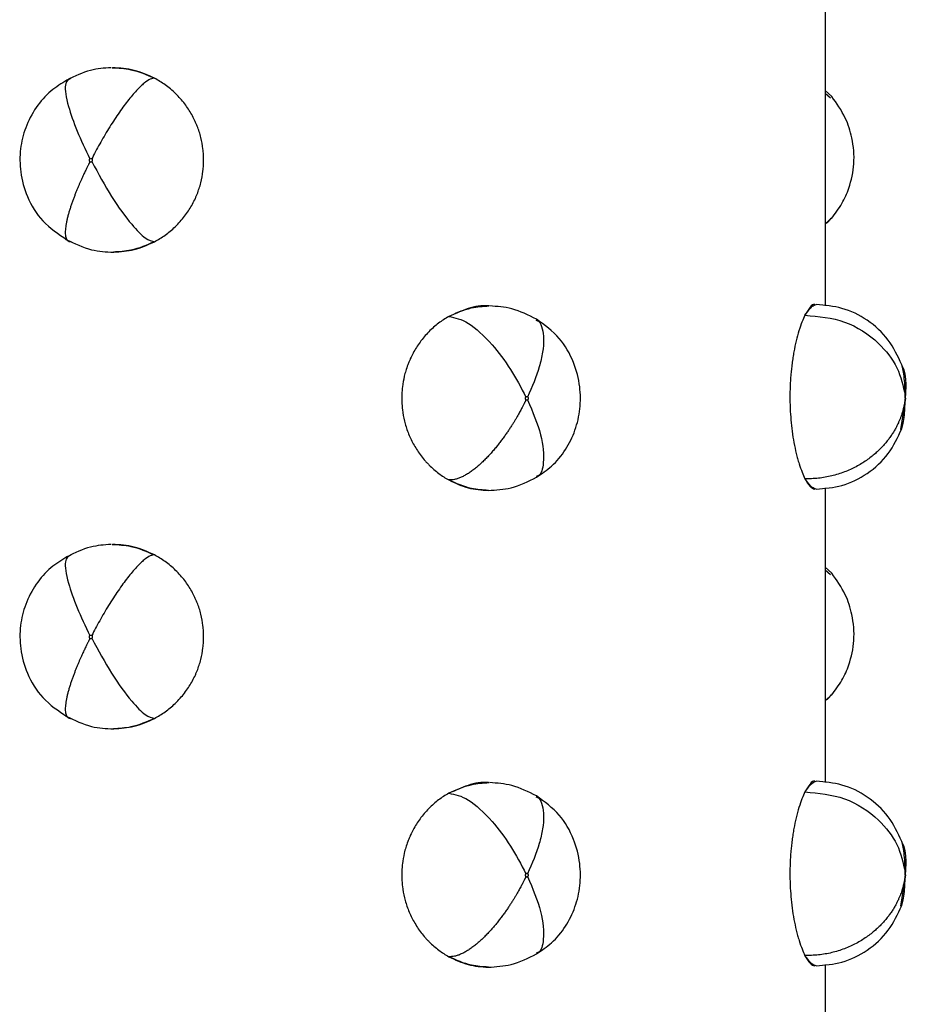
# Model space of a CAD drawing. Units: millimetres. Extents: x 4687 to 16035, y -1332 to 4598.
# Drawn here: x 5495 to 5553, y 3097 to 3161 of the extents above; entities that cross this region are included whole.
import ezdxf

# ---------------------------------------------------------------- set-up
doc = ezdxf.new("R2010")
doc.units = ezdxf.units.MM

msp = doc.modelspace()

# ---------------------------------------------------------------- linework, layer by layer
at = {"color": 7, "linetype": 'Continuous', "lineweight": 25}
for p, q in [((5547.829, 3165.683), (5547.829, 3142.076)), ((5548.246, 3155.695), (5547.829, 3156.078)), ((5547.829, 3147.402), (5548.279, 3147.821)), ((5547.829, 3130.249), (5547.829, 3111.079)), ((5548.246, 3124.698), (5547.829, 3125.08)), ((5547.829, 3116.405), (5548.279, 3116.823)), ((5547.829, 3099.251), (5547.829, 3080.081))]:
    msp.add_line(p, q, dxfattribs=at)
at = {"color": 8, "linetype": 'Continuous', "lineweight": 25}
for p, q in [((5547.829, 3155.911), (5548.175, 3155.601)), ((5553.042, 3136.07), (5552.727, 3134.036)), ((5547.829, 3124.914), (5548.175, 3124.604)), ((5553.042, 3105.073), (5552.727, 3103.039))]:
    msp.add_line(p, q, dxfattribs=at)
at = {"color": 7, "linetype": 'Continuous', "lineweight": 25}
for points, knots in [([(5501.409, 3157.565), (5500.964, 3157.532), (5499.977, 3157.458), (5499.051, 3157.007), (5498.543, 3156.76)], [0, 0, 0, 0, 0.4513776, 1, 1, 1, 1]), ([(5504.241, 3156.878), (5503.804, 3157.077), (5502.929, 3157.475), (5501.983, 3157.536), (5501.511, 3157.566)], [0, 0, 0, 0, 0.5003038, 1, 1, 1, 1]), ([(5498.544, 3156.76), (5498.186, 3156.535), (5497.421, 3156.055), (5496.494, 3154.995), (5495.819, 3153.707), (5495.473, 3152.269), (5495.479, 3150.728), (5495.931, 3149.087), (5496.916, 3147.472), (5497.989, 3146.746), (5498.542, 3146.372)], [0, 0, 0, 0, 0.100528, 0.215369, 0.332642, 0.443177, 0.561462, 0.6911, 0.840967, 1, 1, 1, 1]), ([(5498.829, 3156.882), (5498.657, 3156.802), (5498.316, 3156.644), (5498.549, 3155.24), (5499.152, 3153.487), (5499.746, 3152.251), (5500.042, 3151.636)], [0, 0, 0, 0, 0.279987, 0.558143, 0.780007, 1, 1, 1, 1]), ([(5504.242, 3156.877), (5504.164, 3156.887), (5504.069, 3156.868), (5503.842, 3156.764), (5503.71, 3156.678), (5503.411, 3156.433), (5503.245, 3156.274), (5502.884, 3155.885), (5502.691, 3155.656), (5502.289, 3155.141), (5502.081, 3154.855), (5501.665, 3154.247), (5501.457, 3153.925), (5501.053, 3153.268), (5500.858, 3152.934), (5500.49, 3152.274), (5500.317, 3151.949), (5500.157, 3151.636)], [0, 0, 0, 0, 0.125, 0.125, 0.25, 0.25, 0.375, 0.375, 0.5, 0.5, 0.625, 0.625, 0.75, 0.75, 0.875, 0.875, 1, 1, 1, 1]), ([(5504.241, 3146.252), (5504.482, 3146.379), (5504.708, 3146.52), (5505.149, 3146.837), (5505.365, 3147.014), (5505.691, 3147.329), (5505.801, 3147.442), (5506.005, 3147.671), (5506.1, 3147.787), (5506.366, 3148.134), (5506.519, 3148.368), (5506.723, 3148.73), (5506.787, 3148.853), (5506.876, 3149.04), (5506.905, 3149.103), (5506.946, 3149.199), (5506.96, 3149.233), (5506.986, 3149.294), (5506.996, 3149.321), (5507.099, 3149.581), (5507.18, 3149.827), (5507.308, 3150.329), (5507.356, 3150.586), (5507.402, 3150.969), (5507.413, 3151.096), (5507.427, 3151.345), (5507.43, 3151.47), (5507.429, 3151.698), (5507.426, 3151.81), (5507.412, 3152.042), (5507.401, 3152.161), (5507.358, 3152.522), (5507.313, 3152.772), (5507.187, 3153.277), (5507.105, 3153.53), (5506.998, 3153.803), (5506.986, 3153.832), (5506.96, 3153.895), (5506.946, 3153.928), (5506.904, 3154.025), (5506.875, 3154.088), (5506.786, 3154.275), (5506.723, 3154.397), (5506.522, 3154.755), (5506.37, 3154.986), (5506.026, 3155.439), (5505.834, 3155.658), (5505.388, 3156.094), (5505.165, 3156.279), (5504.709, 3156.608), (5504.477, 3156.752), (5504.242, 3156.877)], [0, 0, 0, 0, 0.0625, 0.0625, 0.125, 0.125, 0.15625, 0.15625, 0.1875, 0.1875, 0.25, 0.25, 0.28125, 0.28125, 0.296875, 0.296875, 0.304688, 0.304688, 0.3125, 0.3125, 0.375, 0.375, 0.4375, 0.4375, 0.46875, 0.46875, 0.5, 0.5, 0.53125, 0.53125, 0.5625, 0.5625, 0.625, 0.625, 0.6875, 0.6875, 0.695313, 0.695313, 0.703125, 0.703125, 0.71875, 0.71875, 0.75, 0.75, 0.8125, 0.8125, 0.875, 0.875, 0.9375, 0.9375, 1, 1, 1, 1]), ([(5548.225, 3147.759), (5548.469, 3148.074), (5548.932, 3148.672), (5549.454, 3149.881), (5549.773, 3151.347), (5549.632, 3152.894), (5549.141, 3154.454), (5548.57, 3155.247), (5548.247, 3155.695)], [0, 0, 0, 0, 0.14096, 0.267136, 0.452223, 0.646005, 0.800145, 1, 1, 1, 1]), ([(5500.042, 3151.459), (5500.04, 3151.456), (5500.035, 3151.447), (5500.026, 3151.427), (5500.011, 3151.398), (5499.99, 3151.358), (5499.965, 3151.308), (5499.934, 3151.247), (5499.899, 3151.175), (5499.858, 3151.093), (5499.813, 3151), (5499.762, 3150.895), (5499.707, 3150.78), (5499.647, 3150.653), (5499.583, 3150.515), (5499.515, 3150.366), (5499.443, 3150.206), (5499.368, 3150.034), (5499.29, 3149.852), (5499.21, 3149.66), (5499.128, 3149.458), (5499.045, 3149.247), (5498.963, 3149.029), (5498.882, 3148.804), (5498.804, 3148.574), (5498.729, 3148.342), (5498.659, 3148.108), (5498.596, 3147.876), (5498.541, 3147.649), (5498.496, 3147.428), (5498.462, 3147.218), (5498.44, 3147.021), (5498.433, 3146.84), (5498.441, 3146.679), (5498.464, 3146.54), (5498.504, 3146.427), (5498.56, 3146.339), (5498.634, 3146.281), (5498.722, 3146.25), (5498.793, 3146.254), (5498.829, 3146.256)], [0, 0, 0, 0, 0.001079, 0.003377, 0.006902, 0.01166, 0.017664, 0.024928, 0.033469, 0.043307, 0.054464, 0.066965, 0.080836, 0.096106, 0.112802, 0.130956, 0.150598, 0.171757, 0.194462, 0.218738, 0.244609, 0.272092, 0.3012, 0.331937, 0.364298, 0.39827, 0.433824, 0.47092, 0.509502, 0.549499, 0.590821, 0.633363, 0.677002, 0.721599, 0.766999, 0.813039, 0.859542, 0.906326, 0.953206, 1, 1, 1, 1]), ([(5500.042, 3151.636), (5500.033, 3151.631), (5500.016, 3151.622), (5499.998, 3151.601), (5499.986, 3151.575), (5499.983, 3151.548), (5499.987, 3151.52), (5499.999, 3151.494), (5500.017, 3151.473), (5500.033, 3151.464), (5500.042, 3151.459)], [0, 0, 0, 0, 0.134039, 0.256833, 0.376523, 0.501421, 0.624415, 0.746778, 0.870835, 1, 1, 1, 1]), ([(5500.157, 3151.636), (5500.145, 3151.641), (5500.124, 3151.649), (5500.094, 3151.65), (5500.067, 3151.647), (5500.05, 3151.64), (5500.042, 3151.636)], [0, 0, 0, 0, 0.333963, 0.547218, 0.766833, 1, 1, 1, 1]), ([(5500.042, 3151.459), (5500.055, 3151.455), (5500.076, 3151.448), (5500.106, 3151.447), (5500.132, 3151.45), (5500.149, 3151.456), (5500.157, 3151.459)], [0, 0, 0, 0, 0.3433842, 0.5555321, 0.7720624, 1, 1, 1, 1]), ([(5500.157, 3151.459), (5500.166, 3151.464), (5500.183, 3151.472), (5500.202, 3151.493), (5500.213, 3151.519), (5500.216, 3151.547), (5500.213, 3151.575), (5500.202, 3151.601), (5500.183, 3151.622), (5500.166, 3151.631), (5500.157, 3151.636)], [0, 0, 0, 0, 0.1337088, 0.2539482, 0.3721718, 0.4984166, 0.6229976, 0.7437575, 0.8655835, 1, 1, 1, 1]), ([(5500.157, 3151.459), (5500.584, 3150.674), (5501.434, 3149.11), (5502.702, 3147.377), (5503.687, 3146.373), (5504.057, 3146.292), (5504.241, 3146.252)], [0, 0, 0, 0, 0.279992, 0.558136, 0.779989, 1, 1, 1, 1]), ([(5548.19, 3147.791), (5548.131, 3147.686), (5548.044, 3147.528), (5547.883, 3147.443), (5547.829, 3147.414)], [0, 0, 0, 0, 0.663084, 1, 1, 1, 1]), ([(5498.484, 3146.403), (5499.033, 3146.134), (5500.026, 3145.648), (5501.089, 3145.592), (5501.566, 3145.567)], [0, 0, 0, 0, 0.551964, 1, 1, 1, 1]), ([(5501.591, 3145.577), (5502.037, 3145.605), (5502.955, 3145.664), (5503.804, 3146.052), (5504.241, 3146.251)], [0, 0, 0, 0, 0.485006, 1, 1, 1, 1]), ([(5547.145, 3142.159), (5547.144, 3142.16), (5547.061, 3142.216), (5546.842, 3142.031), (5546.62, 3141.655), (5546.509, 3141.466)], [0, 0, 0, 0, 0.00686, 0.503177, 1, 1, 1, 1]), ([(5525.977, 3142.069), (5525.963, 3142.071), (5525.518, 3142.133), (5524.601, 3141.946), (5523.774, 3141.572), (5523.361, 3141.385)], [0, 0, 0, 0, 0.015684, 0.507635, 1, 1, 1, 1]), ([(5529.065, 3141.21), (5528.537, 3141.476), (5527.567, 3141.965), (5526.504, 3142.04), (5526.019, 3142.074)], [0, 0, 0, 0, 0.544229, 1, 1, 1, 1]), ([(5552.799, 3138.252), (5552.539, 3138.808), (5552.015, 3139.929), (5550.616, 3141.2), (5548.982, 3142.014), (5547.809, 3142.114), (5547.243, 3142.162)], [0, 0, 0, 0, 0.254947, 0.513785, 0.765415, 1, 1, 1, 1]), ([(5523.361, 3141.385), (5523.131, 3141.256), (5522.911, 3141.112), (5522.48, 3140.784), (5522.268, 3140.6), (5521.848, 3140.173), (5521.66, 3139.949), (5521.324, 3139.489), (5521.177, 3139.255), (5520.981, 3138.892), (5520.92, 3138.769), (5520.834, 3138.581), (5520.807, 3138.518), (5520.767, 3138.422), (5520.755, 3138.392), (5520.727, 3138.323), (5520.713, 3138.286), (5520.647, 3138.11), (5520.604, 3137.981), (5520.529, 3137.732), (5520.498, 3137.613), (5520.415, 3137.262), (5520.376, 3137.037), (5520.335, 3136.693), (5520.324, 3136.576), (5520.313, 3136.399), (5520.31, 3136.339), (5520.306, 3136.218), (5520.305, 3136.159), (5520.304, 3136.032), (5520.305, 3135.962), (5520.309, 3135.829), (5520.312, 3135.764), (5520.323, 3135.571), (5520.334, 3135.446), (5520.379, 3135.075), (5520.423, 3134.835), (5520.542, 3134.346), (5520.618, 3134.099), (5520.812, 3133.594), (5520.925, 3133.348), (5521.186, 3132.869), (5521.335, 3132.633), (5521.589, 3132.289), (5521.678, 3132.176), (5521.82, 3132.01), (5521.868, 3131.956), (5521.967, 3131.848), (5522.02, 3131.793), (5522.292, 3131.519), (5522.5, 3131.34), (5522.926, 3131.021), (5523.141, 3130.882), (5523.361, 3130.759)], [0, 0, 0, 0, 0.0625, 0.0625, 0.125, 0.125, 0.1875, 0.1875, 0.25, 0.25, 0.28125, 0.28125, 0.296875, 0.296875, 0.304687, 0.304687, 0.3125, 0.3125, 0.34375, 0.34375, 0.375, 0.375, 0.4375, 0.4375, 0.46875, 0.46875, 0.484375, 0.484375, 0.5, 0.5, 0.515625, 0.515625, 0.53125, 0.53125, 0.5625, 0.5625, 0.625, 0.625, 0.6875, 0.6875, 0.75, 0.75, 0.8125, 0.8125, 0.84375, 0.84375, 0.859375, 0.859375, 0.875, 0.875, 0.9375, 0.9375, 1, 1, 1, 1]), ([(5523.361, 3141.385), (5523.766, 3141.305), (5524.574, 3141.147), (5526.076, 3139.746), (5527.409, 3137.995), (5528.056, 3136.761), (5528.378, 3136.146)], [0, 0, 0, 0, 0.28, 0.558144, 0.780012, 1, 1, 1, 1]), ([(5529.071, 3130.943), (5529.404, 3131.168), (5530.128, 3131.656), (5530.984, 3132.696), (5531.616, 3133.972), (5531.933, 3135.375), (5531.924, 3136.889), (5531.511, 3138.488), (5530.597, 3140.096), (5529.59, 3140.828), (5529.065, 3141.209)], [0, 0, 0, 0, 0.0992486, 0.2151238, 0.3296816, 0.4442399, 0.558536, 0.6889779, 0.8379958, 1, 1, 1, 1]), ([(5546.509, 3141.466), (5546.445, 3141.337), (5546.381, 3141.192), (5546.253, 3140.864), (5546.188, 3140.679), (5546.056, 3140.251), (5545.995, 3140.026), (5545.885, 3139.566), (5545.836, 3139.332), (5545.769, 3138.968), (5545.748, 3138.845), (5545.719, 3138.657), (5545.709, 3138.594), (5545.696, 3138.498), (5545.691, 3138.468), (5545.682, 3138.399), (5545.677, 3138.362), (5545.654, 3138.186), (5545.639, 3138.057), (5545.613, 3137.807), (5545.602, 3137.688), (5545.572, 3137.337), (5545.558, 3137.112), (5545.544, 3136.768), (5545.54, 3136.651), (5545.536, 3136.473), (5545.535, 3136.414), (5545.533, 3136.293), (5545.533, 3136.234), (5545.533, 3136.107), (5545.533, 3136.037), (5545.534, 3135.904), (5545.535, 3135.839), (5545.539, 3135.646), (5545.544, 3135.521), (5545.56, 3135.15), (5545.575, 3134.91), (5545.617, 3134.422), (5545.644, 3134.175), (5545.711, 3133.67), (5545.75, 3133.425), (5545.839, 3132.946), (5545.889, 3132.71), (5545.972, 3132.367), (5546.001, 3132.254), (5546.046, 3132.089), (5546.062, 3132.035), (5546.093, 3131.927), (5546.11, 3131.872), (5546.195, 3131.598), (5546.259, 3131.42), (5546.385, 3131.102), (5546.448, 3130.963), (5546.509, 3130.84)], [0, 0, 0, 0, 0.0625, 0.0625, 0.125, 0.125, 0.1875, 0.1875, 0.25, 0.25, 0.28125, 0.28125, 0.296875, 0.296875, 0.304688, 0.304688, 0.3125, 0.3125, 0.34375, 0.34375, 0.375, 0.375, 0.4375, 0.4375, 0.46875, 0.46875, 0.484375, 0.484375, 0.5, 0.5, 0.515625, 0.515625, 0.53125, 0.53125, 0.5625, 0.5625, 0.625, 0.625, 0.6875, 0.6875, 0.75, 0.75, 0.8125, 0.8125, 0.84375, 0.84375, 0.859375, 0.859375, 0.875, 0.875, 0.9375, 0.9375, 1, 1, 1, 1]), ([(5546.509, 3141.466), (5547.389, 3141.389), (5549.144, 3141.236), (5551.263, 3139.84), (5552.623, 3138.093), (5552.888, 3136.861), (5553.02, 3136.247)], [0, 0, 0, 0, 0.279999, 0.558146, 0.780004, 1, 1, 1, 1]), ([(5553.02, 3136.082), (5553.021, 3136.113), (5553.026, 3136.338), (5553.011, 3136.787), (5552.971, 3137.379), (5552.901, 3137.909), (5552.833, 3138.138), (5552.799, 3138.251)], [0, 0, 0, 0, 0.0347451, 0.2537666, 0.4943579, 0.7490932, 1, 1, 1, 1]), ([(5528.379, 3135.969), (5528.377, 3135.966), (5528.373, 3135.956), (5528.363, 3135.937), (5528.349, 3135.908), (5528.33, 3135.868), (5528.305, 3135.817), (5528.275, 3135.756), (5528.239, 3135.685), (5528.198, 3135.602), (5528.15, 3135.509), (5528.095, 3135.405), (5528.033, 3135.289), (5527.964, 3135.162), (5527.888, 3135.024), (5527.803, 3134.875), (5527.709, 3134.714), (5527.606, 3134.542), (5527.493, 3134.36), (5527.37, 3134.168), (5527.237, 3133.966), (5527.093, 3133.755), (5526.938, 3133.536), (5526.772, 3133.311), (5526.595, 3133.081), (5526.408, 3132.848), (5526.21, 3132.614), (5526.002, 3132.382), (5525.786, 3132.154), (5525.563, 3131.933), (5525.334, 3131.722), (5525.101, 3131.525), (5524.866, 3131.344), (5524.631, 3131.183), (5524.399, 3131.044), (5524.171, 3130.93), (5523.952, 3130.843), (5523.742, 3130.784), (5523.543, 3130.753), (5523.422, 3130.757), (5523.361, 3130.759)], [0, 0, 0, 0, 0.001079, 0.003377, 0.006902, 0.01166, 0.017664, 0.024928, 0.033469, 0.043307, 0.054464, 0.066965, 0.080836, 0.096106, 0.112802, 0.130956, 0.150598, 0.171757, 0.194462, 0.218738, 0.244609, 0.272092, 0.3012, 0.331937, 0.364298, 0.39827, 0.433824, 0.47092, 0.509502, 0.549499, 0.590821, 0.633363, 0.677002, 0.721599, 0.766999, 0.813039, 0.859542, 0.906326, 0.953206, 1, 1, 1, 1]), ([(5528.378, 3136.146), (5528.37, 3136.141), (5528.355, 3136.132), (5528.337, 3136.111), (5528.327, 3136.085), (5528.323, 3136.057), (5528.327, 3136.029), (5528.338, 3136.004), (5528.355, 3135.983), (5528.371, 3135.974), (5528.379, 3135.969)], [0, 0, 0, 0, 0.133917, 0.256019, 0.376416, 0.501811, 0.624925, 0.747103, 0.870745, 1, 1, 1, 1]), ([(5528.487, 3136.146), (5528.475, 3136.151), (5528.456, 3136.159), (5528.427, 3136.161), (5528.402, 3136.156), (5528.387, 3136.15), (5528.378, 3136.146)], [0, 0, 0, 0, 0.333271, 0.546653, 0.765945, 1, 1, 1, 1]), ([(5528.379, 3135.969), (5528.391, 3135.965), (5528.41, 3135.958), (5528.439, 3135.957), (5528.463, 3135.96), (5528.479, 3135.966), (5528.486, 3135.969)], [0, 0, 0, 0, 0.3438156, 0.5552078, 0.772195, 1, 1, 1, 1]), ([(5528.486, 3135.969), (5528.495, 3135.974), (5528.51, 3135.983), (5528.528, 3136.004), (5528.539, 3136.029), (5528.542, 3136.057), (5528.539, 3136.085), (5528.528, 3136.111), (5528.511, 3136.133), (5528.495, 3136.142), (5528.487, 3136.146)], [0, 0, 0, 0, 0.1340134, 0.2540251, 0.3721798, 0.4983476, 0.6228659, 0.7437672, 0.8655771, 1, 1, 1, 1]), ([(5553.02, 3136.07), (5553.019, 3136.067), (5553.018, 3136.057), (5553.016, 3136.038), (5553.013, 3136.008), (5553.008, 3135.968), (5553.002, 3135.918), (5552.994, 3135.857), (5552.983, 3135.785), (5552.969, 3135.703), (5552.951, 3135.609), (5552.929, 3135.505), (5552.903, 3135.389), (5552.87, 3135.262), (5552.83, 3135.124), (5552.782, 3134.974), (5552.725, 3134.813), (5552.658, 3134.641), (5552.578, 3134.459), (5552.485, 3134.266), (5552.378, 3134.063), (5552.254, 3133.852), (5552.112, 3133.633), (5551.95, 3133.407), (5551.768, 3133.177), (5551.563, 3132.943), (5551.335, 3132.709), (5551.083, 3132.476), (5550.806, 3132.247), (5550.505, 3132.025), (5550.18, 3131.813), (5549.831, 3131.615), (5549.461, 3131.433), (5549.072, 3131.271), (5548.665, 3131.131), (5548.246, 3131.016), (5547.816, 3130.927), (5547.381, 3130.868), (5546.944, 3130.835), (5546.654, 3130.839), (5546.509, 3130.84)], [0, 0, 0, 0, 0.001079, 0.003377, 0.006902, 0.01166, 0.017664, 0.024928, 0.033469, 0.043307, 0.054464, 0.066965, 0.080836, 0.096106, 0.112802, 0.130956, 0.150598, 0.171757, 0.194462, 0.218738, 0.244609, 0.272092, 0.3012, 0.331937, 0.364298, 0.39827, 0.433824, 0.47092, 0.509502, 0.549499, 0.590821, 0.633363, 0.677002, 0.721599, 0.766999, 0.813039, 0.859542, 0.906326, 0.953206, 1, 1, 1, 1]), ([(5552.805, 3134.088), (5552.837, 3134.198), (5552.904, 3134.425), (5552.972, 3134.949), (5553.011, 3135.463), (5553.015, 3135.789), (5553.016, 3135.903)], [0, 0, 0, 0, 0.281347, 0.580475, 0.853737, 1, 1, 1, 1]), ([(5553.02, 3136.247), (5553.018, 3136.242), (5553.015, 3136.233), (5553.011, 3136.211), (5553.009, 3136.186), (5553.008, 3136.158), (5553.009, 3136.13), (5553.011, 3136.105), (5553.015, 3136.083), (5553.018, 3136.074), (5553.02, 3136.07)], [0, 0, 0, 0, 0.134183, 0.25661, 0.376806, 0.501495, 0.624676, 0.74626, 0.87089, 1, 1, 1, 1]), ([(5553.042, 3136.247), (5553.04, 3136.252), (5553.036, 3136.26), (5553.03, 3136.261), (5553.025, 3136.257), (5553.021, 3136.25), (5553.02, 3136.247)], [0, 0, 0, 0, 0.331377, 0.545037, 0.765106, 1, 1, 1, 1]), ([(5553.02, 3136.07), (5553.022, 3136.065), (5553.026, 3136.059), (5553.032, 3136.058), (5553.037, 3136.061), (5553.041, 3136.067), (5553.042, 3136.07)], [0, 0, 0, 0, 0.3431055, 0.5554833, 0.7733258, 1, 1, 1, 1]), ([(5553.042, 3136.07), (5553.044, 3136.075), (5553.047, 3136.084), (5553.051, 3136.105), (5553.053, 3136.13), (5553.054, 3136.158), (5553.053, 3136.186), (5553.051, 3136.212), (5553.047, 3136.234), (5553.044, 3136.243), (5553.042, 3136.247)], [0, 0, 0, 0, 0.1343697, 0.2543051, 0.3721507, 0.4982528, 0.6227914, 0.7435014, 0.8656091, 1, 1, 1, 1]), ([(5547.236, 3130.163), (5547.802, 3130.21), (5548.977, 3130.308), (5550.616, 3131.124), (5552.02, 3132.4), (5552.544, 3133.528), (5552.805, 3134.088)], [0, 0, 0, 0, 0.234227, 0.485686, 0.744317, 1, 1, 1, 1]), ([(5523.361, 3130.759), (5523.776, 3130.56), (5524.606, 3130.163), (5525.493, 3130.105), (5525.936, 3130.076)], [0, 0, 0, 0, 0.50024, 1, 1, 1, 1]), ([(5525.936, 3130.075), (5526.434, 3130.105), (5527.529, 3130.169), (5528.527, 3130.67), (5529.071, 3130.943)], [0, 0, 0, 0, 0.454879, 1, 1, 1, 1]), ([(5546.509, 3130.84), (5546.623, 3130.643), (5546.849, 3130.248), (5547.044, 3130.191), (5547.142, 3130.163)], [0, 0, 0, 0, 0.500134, 1, 1, 1, 1]), ([(5501.409, 3126.568), (5500.964, 3126.534), (5499.977, 3126.461), (5499.051, 3126.01), (5498.543, 3125.762)], [0, 0, 0, 0, 0.451375, 1, 1, 1, 1]), ([(5504.241, 3125.88), (5503.804, 3126.079), (5502.929, 3126.478), (5501.983, 3126.538), (5501.511, 3126.568)], [0, 0, 0, 0, 0.500314, 1, 1, 1, 1]), ([(5498.544, 3125.762), (5498.186, 3125.538), (5497.421, 3125.058), (5496.494, 3123.998), (5495.819, 3122.71), (5495.473, 3121.271), (5495.479, 3119.731), (5495.931, 3118.09), (5496.916, 3116.475), (5497.989, 3115.748), (5498.542, 3115.374)], [0, 0, 0, 0, 0.100529, 0.215363, 0.332634, 0.443177, 0.561463, 0.691101, 0.840974, 1, 1, 1, 1]), ([(5498.829, 3125.884), (5498.657, 3125.805), (5498.316, 3125.646), (5498.549, 3124.243), (5499.152, 3122.489), (5499.746, 3121.254), (5500.042, 3120.639)], [0, 0, 0, 0, 0.279987, 0.558135, 0.779997, 1, 1, 1, 1]), ([(5504.242, 3125.88), (5504.164, 3125.889), (5504.069, 3125.871), (5503.842, 3125.767), (5503.71, 3125.681), (5503.411, 3125.436), (5503.245, 3125.277), (5502.884, 3124.888), (5502.691, 3124.659), (5502.289, 3124.143), (5502.081, 3123.857), (5501.665, 3123.249), (5501.457, 3122.927), (5501.053, 3122.271), (5500.858, 3121.937), (5500.49, 3121.277), (5500.317, 3120.952), (5500.157, 3120.639)], [0, 0, 0, 0, 0.125, 0.125, 0.25, 0.25, 0.375, 0.375, 0.5, 0.5, 0.625, 0.625, 0.75, 0.75, 0.875, 0.875, 1, 1, 1, 1]), ([(5504.241, 3115.254), (5504.482, 3115.382), (5504.708, 3115.522), (5505.149, 3115.84), (5505.365, 3116.017), (5505.691, 3116.331), (5505.801, 3116.445), (5506.005, 3116.674), (5506.1, 3116.789), (5506.366, 3117.137), (5506.519, 3117.371), (5506.723, 3117.733), (5506.787, 3117.855), (5506.876, 3118.043), (5506.905, 3118.106), (5506.946, 3118.202), (5506.96, 3118.235), (5506.986, 3118.296), (5506.996, 3118.323), (5507.099, 3118.583), (5507.18, 3118.829), (5507.308, 3119.332), (5507.356, 3119.589), (5507.402, 3119.971), (5507.413, 3120.099), (5507.427, 3120.348), (5507.43, 3120.473), (5507.429, 3120.7), (5507.426, 3120.812), (5507.412, 3121.045), (5507.401, 3121.164), (5507.358, 3121.525), (5507.313, 3121.774), (5507.187, 3122.28), (5507.105, 3122.533), (5506.998, 3122.806), (5506.986, 3122.835), (5506.96, 3122.898), (5506.946, 3122.931), (5506.904, 3123.027), (5506.875, 3123.09), (5506.786, 3123.278), (5506.723, 3123.399), (5506.522, 3123.757), (5506.37, 3123.989), (5506.026, 3124.441), (5505.834, 3124.661), (5505.388, 3125.097), (5505.165, 3125.281), (5504.709, 3125.611), (5504.477, 3125.755), (5504.242, 3125.88)], [0, 0, 0, 0, 0.0625, 0.0625, 0.125, 0.125, 0.15625, 0.15625, 0.1875, 0.1875, 0.25, 0.25, 0.28125, 0.28125, 0.296875, 0.296875, 0.304687, 0.304687, 0.3125, 0.3125, 0.375, 0.375, 0.4375, 0.4375, 0.46875, 0.46875, 0.5, 0.5, 0.53125, 0.53125, 0.5625, 0.5625, 0.625, 0.625, 0.6875, 0.6875, 0.695313, 0.695313, 0.703125, 0.703125, 0.71875, 0.71875, 0.75, 0.75, 0.8125, 0.8125, 0.875, 0.875, 0.9375, 0.9375, 1, 1, 1, 1]), ([(5548.225, 3116.761), (5548.469, 3117.077), (5548.932, 3117.675), (5549.454, 3118.884), (5549.773, 3120.35), (5549.632, 3121.897), (5549.141, 3123.457), (5548.57, 3124.249), (5548.247, 3124.697)], [0, 0, 0, 0, 0.14095, 0.267137, 0.452224, 0.646007, 0.800134, 1, 1, 1, 1]), ([(5500.042, 3120.462), (5500.04, 3120.459), (5500.035, 3120.449), (5500.026, 3120.43), (5500.011, 3120.4), (5499.99, 3120.36), (5499.965, 3120.31), (5499.934, 3120.249), (5499.899, 3120.178), (5499.858, 3120.095), (5499.813, 3120.002), (5499.762, 3119.898), (5499.707, 3119.782), (5499.647, 3119.656), (5499.583, 3119.518), (5499.515, 3119.369), (5499.443, 3119.208), (5499.368, 3119.037), (5499.29, 3118.855), (5499.21, 3118.662), (5499.128, 3118.46), (5499.045, 3118.25), (5498.963, 3118.031), (5498.882, 3117.807), (5498.804, 3117.577), (5498.729, 3117.344), (5498.659, 3117.111), (5498.596, 3116.879), (5498.541, 3116.651), (5498.496, 3116.431), (5498.462, 3116.22), (5498.44, 3116.023), (5498.433, 3115.843), (5498.441, 3115.682), (5498.464, 3115.543), (5498.504, 3115.429), (5498.56, 3115.342), (5498.634, 3115.284), (5498.722, 3115.252), (5498.793, 3115.256), (5498.829, 3115.258)], [0, 0, 0, 0, 0.001079, 0.003377, 0.006902, 0.01166, 0.017664, 0.024928, 0.033469, 0.043307, 0.054464, 0.066965, 0.080836, 0.096106, 0.112802, 0.130956, 0.150598, 0.171757, 0.194462, 0.218738, 0.244609, 0.272092, 0.3012, 0.331937, 0.364298, 0.39827, 0.433824, 0.47092, 0.509502, 0.549499, 0.590822, 0.633363, 0.677002, 0.721599, 0.766999, 0.813039, 0.859542, 0.906326, 0.953206, 1, 1, 1, 1]), ([(5500.042, 3120.639), (5500.033, 3120.634), (5500.016, 3120.625), (5499.998, 3120.603), (5499.986, 3120.578), (5499.983, 3120.55), (5499.987, 3120.522), (5499.999, 3120.497), (5500.017, 3120.475), (5500.033, 3120.466), (5500.042, 3120.462)], [0, 0, 0, 0, 0.134093, 0.256198, 0.376622, 0.501571, 0.62467, 0.746881, 0.870938, 1, 1, 1, 1]), ([(5500.157, 3120.639), (5500.145, 3120.644), (5500.125, 3120.652), (5500.093, 3120.653), (5500.067, 3120.649), (5500.05, 3120.642), (5500.042, 3120.639)], [0, 0, 0, 0, 0.334342, 0.546577, 0.76698, 1, 1, 1, 1]), ([(5500.042, 3120.462), (5500.055, 3120.457), (5500.076, 3120.45), (5500.106, 3120.45), (5500.132, 3120.452), (5500.149, 3120.458), (5500.157, 3120.461)], [0, 0, 0, 0, 0.344159, 0.55552, 0.772256, 1, 1, 1, 1]), ([(5500.157, 3120.461), (5500.166, 3120.466), (5500.183, 3120.475), (5500.202, 3120.496), (5500.213, 3120.521), (5500.216, 3120.549), (5500.213, 3120.578), (5500.202, 3120.603), (5500.183, 3120.625), (5500.166, 3120.634), (5500.157, 3120.639)], [0, 0, 0, 0, 0.133999, 0.254258, 0.372023, 0.498288, 0.623357, 0.743858, 0.865703, 1, 1, 1, 1]), ([(5500.157, 3120.461), (5500.584, 3119.677), (5501.434, 3118.113), (5502.702, 3116.379), (5503.687, 3115.376), (5504.057, 3115.295), (5504.241, 3115.254)], [0, 0, 0, 0, 0.280005, 0.558163, 0.780027, 1, 1, 1, 1]), ([(5548.19, 3116.793), (5548.131, 3116.688), (5548.043, 3116.53), (5547.883, 3116.446), (5547.829, 3116.417)], [0, 0, 0, 0, 0.662704, 1, 1, 1, 1]), ([(5498.484, 3115.406), (5499.033, 3115.137), (5500.026, 3114.65), (5501.089, 3114.594), (5501.566, 3114.57)], [0, 0, 0, 0, 0.551972, 1, 1, 1, 1]), ([(5501.591, 3114.579), (5502.037, 3114.608), (5502.955, 3114.667), (5503.804, 3115.055), (5504.241, 3115.254)], [0, 0, 0, 0, 0.484985, 1, 1, 1, 1]), ([(5525.977, 3111.072), (5525.963, 3111.074), (5525.519, 3111.134), (5524.6, 3110.949), (5523.774, 3110.575), (5523.361, 3110.387)], [0, 0, 0, 0, 0.015748, 0.507667, 1, 1, 1, 1]), ([(5529.065, 3110.212), (5528.537, 3110.478), (5527.567, 3110.967), (5526.504, 3111.043), (5526.019, 3111.077)], [0, 0, 0, 0, 0.544235, 1, 1, 1, 1]), ([(5547.145, 3111.162), (5547.144, 3111.163), (5547.061, 3111.219), (5546.842, 3111.034), (5546.62, 3110.657), (5546.509, 3110.469)], [0, 0, 0, 0, 0.00686, 0.503177, 1, 1, 1, 1]), ([(5552.799, 3107.255), (5552.539, 3107.811), (5552.015, 3108.931), (5550.616, 3110.203), (5548.981, 3111.017), (5547.809, 3111.116), (5547.243, 3111.164)], [0, 0, 0, 0, 0.254959, 0.513795, 0.7654117, 1, 1, 1, 1]), ([(5523.361, 3110.387), (5523.131, 3110.258), (5522.911, 3110.114), (5522.48, 3109.786), (5522.268, 3109.602), (5521.848, 3109.175), (5521.66, 3108.951), (5521.324, 3108.492), (5521.177, 3108.257), (5520.981, 3107.894), (5520.92, 3107.771), (5520.834, 3107.583), (5520.807, 3107.52), (5520.767, 3107.425), (5520.755, 3107.395), (5520.727, 3107.325), (5520.713, 3107.289), (5520.647, 3107.113), (5520.604, 3106.984), (5520.529, 3106.734), (5520.498, 3106.615), (5520.415, 3106.264), (5520.376, 3106.04), (5520.335, 3105.695), (5520.324, 3105.579), (5520.313, 3105.401), (5520.31, 3105.341), (5520.306, 3105.221), (5520.305, 3105.161), (5520.304, 3105.035), (5520.305, 3104.965), (5520.309, 3104.832), (5520.312, 3104.767), (5520.323, 3104.574), (5520.334, 3104.448), (5520.379, 3104.078), (5520.423, 3103.838), (5520.542, 3103.349), (5520.618, 3103.102), (5520.812, 3102.597), (5520.925, 3102.351), (5521.186, 3101.872), (5521.335, 3101.635), (5521.589, 3101.292), (5521.678, 3101.179), (5521.82, 3101.013), (5521.868, 3100.959), (5521.967, 3100.851), (5522.02, 3100.795), (5522.292, 3100.521), (5522.5, 3100.343), (5522.926, 3100.024), (5523.141, 3099.884), (5523.361, 3099.761)], [0, 0, 0, 0, 0.0625, 0.0625, 0.125, 0.125, 0.1875, 0.1875, 0.25, 0.25, 0.28125, 0.28125, 0.296875, 0.296875, 0.304687, 0.304687, 0.3125, 0.3125, 0.34375, 0.34375, 0.375, 0.375, 0.4375, 0.4375, 0.46875, 0.46875, 0.484375, 0.484375, 0.5, 0.5, 0.515625, 0.515625, 0.53125, 0.53125, 0.5625, 0.5625, 0.625, 0.625, 0.6875, 0.6875, 0.75, 0.75, 0.8125, 0.8125, 0.84375, 0.84375, 0.859375, 0.859375, 0.875, 0.875, 0.9375, 0.9375, 1, 1, 1, 1]), ([(5523.361, 3110.387), (5523.766, 3110.308), (5524.574, 3110.15), (5526.076, 3108.748), (5527.409, 3106.997), (5528.056, 3105.763), (5528.378, 3105.149)], [0, 0, 0, 0, 0.279965, 0.558126, 0.779993, 1, 1, 1, 1]), ([(5529.071, 3099.945), (5529.404, 3100.17), (5530.128, 3100.658), (5530.984, 3101.699), (5531.616, 3102.975), (5531.933, 3104.377), (5531.924, 3105.891), (5531.511, 3107.491), (5530.597, 3109.099), (5529.59, 3109.831), (5529.065, 3110.212)], [0, 0, 0, 0, 0.0992541, 0.2151292, 0.3296785, 0.4442368, 0.5585329, 0.6889839, 0.8380018, 1, 1, 1, 1]), ([(5546.509, 3110.469), (5546.445, 3110.339), (5546.381, 3110.195), (5546.253, 3109.866), (5546.188, 3109.681), (5546.056, 3109.254), (5545.995, 3109.029), (5545.885, 3108.569), (5545.836, 3108.334), (5545.769, 3107.971), (5545.748, 3107.848), (5545.719, 3107.66), (5545.709, 3107.596), (5545.696, 3107.501), (5545.691, 3107.471), (5545.682, 3107.401), (5545.677, 3107.365), (5545.654, 3107.188), (5545.639, 3107.059), (5545.613, 3106.81), (5545.602, 3106.691), (5545.572, 3106.34), (5545.558, 3106.115), (5545.544, 3105.77), (5545.54, 3105.654), (5545.536, 3105.476), (5545.535, 3105.416), (5545.533, 3105.296), (5545.533, 3105.236), (5545.533, 3105.11), (5545.533, 3105.04), (5545.534, 3104.907), (5545.535, 3104.842), (5545.539, 3104.649), (5545.544, 3104.523), (5545.56, 3104.153), (5545.575, 3103.913), (5545.617, 3103.424), (5545.644, 3103.177), (5545.711, 3102.673), (5545.75, 3102.427), (5545.839, 3101.949), (5545.889, 3101.713), (5545.972, 3101.369), (5546.001, 3101.257), (5546.046, 3101.091), (5546.062, 3101.037), (5546.093, 3100.93), (5546.11, 3100.874), (5546.195, 3100.601), (5546.259, 3100.423), (5546.385, 3100.104), (5546.448, 3099.965), (5546.509, 3099.843)], [0, 0, 0, 0, 0.0625, 0.0625, 0.125, 0.125, 0.1875, 0.1875, 0.25, 0.25, 0.28125, 0.28125, 0.296875, 0.296875, 0.304688, 0.304688, 0.3125, 0.3125, 0.34375, 0.34375, 0.375, 0.375, 0.4375, 0.4375, 0.46875, 0.46875, 0.484375, 0.484375, 0.5, 0.5, 0.515625, 0.515625, 0.53125, 0.53125, 0.5625, 0.5625, 0.625, 0.625, 0.6875, 0.6875, 0.75, 0.75, 0.8125, 0.8125, 0.84375, 0.84375, 0.859375, 0.859375, 0.875, 0.875, 0.9375, 0.9375, 1, 1, 1, 1]), ([(5546.509, 3110.469), (5547.389, 3110.392), (5549.144, 3110.238), (5551.263, 3108.842), (5552.623, 3107.096), (5552.888, 3105.863), (5553.02, 3105.249)], [0, 0, 0, 0, 0.279993, 0.558138, 0.780018, 1, 1, 1, 1]), ([(5553.02, 3105.084), (5553.021, 3105.115), (5553.026, 3105.341), (5553.011, 3105.79), (5552.971, 3106.382), (5552.901, 3106.911), (5552.833, 3107.14), (5552.799, 3107.254)], [0, 0, 0, 0, 0.034745, 0.253808, 0.494397, 0.749096, 1, 1, 1, 1]), ([(5528.378, 3105.149), (5528.37, 3105.144), (5528.355, 3105.135), (5528.337, 3105.113), (5528.327, 3105.088), (5528.323, 3105.06), (5528.327, 3105.032), (5528.338, 3105.007), (5528.355, 3104.985), (5528.371, 3104.976), (5528.379, 3104.971)], [0, 0, 0, 0, 0.1337029, 0.2562539, 0.3767067, 0.5016361, 0.6248081, 0.7471355, 0.8714316, 1, 1, 1, 1]), ([(5528.487, 3105.149), (5528.475, 3105.154), (5528.456, 3105.162), (5528.427, 3105.163), (5528.402, 3105.159), (5528.387, 3105.152), (5528.378, 3105.149)], [0, 0, 0, 0, 0.333228, 0.546536, 0.765652, 1, 1, 1, 1]), ([(5528.486, 3104.972), (5528.495, 3104.976), (5528.51, 3104.985), (5528.528, 3105.006), (5528.539, 3105.032), (5528.542, 3105.06), (5528.539, 3105.088), (5528.528, 3105.114), (5528.511, 3105.135), (5528.495, 3105.144), (5528.487, 3105.149)], [0, 0, 0, 0, 0.134032, 0.254445, 0.37214, 0.498325, 0.623505, 0.743944, 0.865558, 1, 1, 1, 1]), ([(5553.02, 3105.072), (5553.019, 3105.069), (5553.018, 3105.06), (5553.016, 3105.041), (5553.013, 3105.011), (5553.008, 3104.971), (5553.002, 3104.921), (5552.994, 3104.86), (5552.983, 3104.788), (5552.969, 3104.705), (5552.951, 3104.612), (5552.929, 3104.507), (5552.903, 3104.392), (5552.87, 3104.265), (5552.83, 3104.126), (5552.782, 3103.977), (5552.725, 3103.816), (5552.658, 3103.644), (5552.578, 3103.461), (5552.485, 3103.268), (5552.378, 3103.066), (5552.254, 3102.855), (5552.112, 3102.635), (5551.95, 3102.41), (5551.768, 3102.179), (5551.563, 3101.946), (5551.335, 3101.711), (5551.083, 3101.478), (5550.806, 3101.249), (5550.505, 3101.028), (5550.18, 3100.816), (5549.831, 3100.618), (5549.461, 3100.436), (5549.072, 3100.274), (5548.665, 3100.134), (5548.246, 3100.019), (5547.816, 3099.93), (5547.381, 3099.87), (5546.944, 3099.838), (5546.654, 3099.841), (5546.509, 3099.843)], [0, 0, 0, 0, 0.001079, 0.003377, 0.006902, 0.01166, 0.017664, 0.024928, 0.033469, 0.043307, 0.054464, 0.066965, 0.080836, 0.096106, 0.112802, 0.130956, 0.150598, 0.171757, 0.194462, 0.218738, 0.244609, 0.272092, 0.3012, 0.331937, 0.364298, 0.39827, 0.433824, 0.47092, 0.509502, 0.549499, 0.590822, 0.633363, 0.677002, 0.721599, 0.766999, 0.813039, 0.859542, 0.906326, 0.953206, 1, 1, 1, 1]), ([(5553.02, 3105.249), (5553.018, 3105.245), (5553.015, 3105.236), (5553.011, 3105.214), (5553.009, 3105.188), (5553.008, 3105.161), (5553.009, 3105.133), (5553.011, 3105.108), (5553.015, 3105.086), (5553.018, 3105.077), (5553.02, 3105.072)], [0, 0, 0, 0, 0.13418, 0.256604, 0.376797, 0.502275, 0.625453, 0.747933, 0.87117, 1, 1, 1, 1]), ([(5553.042, 3105.25), (5553.04, 3105.255), (5553.036, 3105.263), (5553.03, 3105.264), (5553.025, 3105.26), (5553.021, 3105.253), (5553.02, 3105.249)], [0, 0, 0, 0, 0.335098, 0.548856, 0.765371, 1, 1, 1, 1]), ([(5553.02, 3105.072), (5553.022, 3105.068), (5553.026, 3105.061), (5553.032, 3105.061), (5553.038, 3105.063), (5553.041, 3105.069), (5553.042, 3105.073)], [0, 0, 0, 0, 0.345812, 0.55738, 0.770486, 1, 1, 1, 1]), ([(5553.042, 3105.073), (5553.044, 3105.077), (5553.047, 3105.087), (5553.051, 3105.107), (5553.053, 3105.133), (5553.054, 3105.161), (5553.053, 3105.189), (5553.051, 3105.215), (5553.047, 3105.236), (5553.044, 3105.245), (5553.042, 3105.25)], [0, 0, 0, 0, 0.133074, 0.254217, 0.372239, 0.498789, 0.623247, 0.744518, 0.865408, 1, 1, 1, 1]), ([(5528.379, 3104.972), (5528.377, 3104.969), (5528.373, 3104.959), (5528.363, 3104.94), (5528.349, 3104.91), (5528.33, 3104.87), (5528.305, 3104.82), (5528.275, 3104.759), (5528.239, 3104.687), (5528.198, 3104.605), (5528.15, 3104.512), (5528.095, 3104.407), (5528.033, 3104.292), (5527.964, 3104.165), (5527.888, 3104.027), (5527.803, 3103.877), (5527.709, 3103.717), (5527.606, 3103.545), (5527.493, 3103.363), (5527.37, 3103.17), (5527.237, 3102.968), (5527.093, 3102.757), (5526.938, 3102.539), (5526.772, 3102.313), (5526.595, 3102.084), (5526.408, 3101.851), (5526.21, 3101.617), (5526.002, 3101.385), (5525.786, 3101.157), (5525.563, 3100.936), (5525.334, 3100.725), (5525.101, 3100.528), (5524.866, 3100.347), (5524.631, 3100.186), (5524.399, 3100.047), (5524.171, 3099.933), (5523.952, 3099.845), (5523.742, 3099.787), (5523.543, 3099.755), (5523.422, 3099.759), (5523.361, 3099.761)], [0, 0, 0, 0, 0.001079, 0.003377, 0.006902, 0.01166, 0.017664, 0.024928, 0.033469, 0.043307, 0.054464, 0.066965, 0.080836, 0.096106, 0.112802, 0.130956, 0.150598, 0.171757, 0.194462, 0.218738, 0.244609, 0.272092, 0.3012, 0.331937, 0.364298, 0.39827, 0.433824, 0.47092, 0.509502, 0.549499, 0.590822, 0.633363, 0.677002, 0.721599, 0.766999, 0.813039, 0.859542, 0.906326, 0.953206, 1, 1, 1, 1]), ([(5528.379, 3104.971), (5528.391, 3104.967), (5528.41, 3104.96), (5528.439, 3104.96), (5528.463, 3104.962), (5528.479, 3104.968), (5528.486, 3104.972)], [0, 0, 0, 0, 0.344858, 0.555914, 0.772557, 1, 1, 1, 1]), ([(5552.805, 3103.091), (5552.837, 3103.201), (5552.904, 3103.428), (5552.972, 3103.952), (5553.011, 3104.465), (5553.015, 3104.792), (5553.016, 3104.905)], [0, 0, 0, 0, 0.281335, 0.580478, 0.853756, 1, 1, 1, 1]), ([(5547.236, 3099.165), (5547.802, 3099.213), (5548.977, 3099.311), (5550.616, 3100.127), (5552.02, 3101.403), (5552.544, 3102.53), (5552.805, 3103.091)], [0, 0, 0, 0, 0.2342325, 0.485687, 0.7443218, 1, 1, 1, 1]), ([(5523.361, 3099.761), (5523.776, 3099.563), (5524.606, 3099.166), (5525.493, 3099.107), (5525.936, 3099.078)], [0, 0, 0, 0, 0.50024, 1, 1, 1, 1]), ([(5525.936, 3099.078), (5526.434, 3099.107), (5527.529, 3099.171), (5528.527, 3099.672), (5529.071, 3099.945)], [0, 0, 0, 0, 0.454883, 1, 1, 1, 1]), ([(5546.509, 3099.843), (5546.623, 3099.645), (5546.849, 3099.25), (5547.044, 3099.194), (5547.142, 3099.165)], [0, 0, 0, 0, 0.500211, 1, 1, 1, 1])]:
    msp.add_open_spline(points, degree=3, knots=knots, dxfattribs=at)
at = {"color": 8, "linetype": 'Continuous', "lineweight": 25}
for points, knots in [([(5501.484, 3157.565), (5501.895, 3157.543), (5502.845, 3157.492), (5503.735, 3157.1), (5504.241, 3156.878)], [0, 0, 0, 0, 0.432085, 1, 1, 1, 1]), ([(5504.241, 3146.252), (5503.736, 3146.029), (5502.871, 3145.647), (5501.948, 3145.595), (5501.564, 3145.574)], [0, 0, 0, 0, 0.583699, 1, 1, 1, 1]), ([(5523.361, 3141.385), (5523.845, 3141.607), (5524.699, 3141.998), (5525.589, 3142.051), (5525.975, 3142.074)], [0, 0, 0, 0, 0.566861, 1, 1, 1, 1]), ([(5546.509, 3141.466), (5546.668, 3141.689), (5546.949, 3142.083), (5547.152, 3142.138), (5547.239, 3142.162)], [0, 0, 0, 0, 0.566826, 1, 1, 1, 1]), ([(5529.027, 3141.144), (5529.09, 3141.125), (5529.301, 3141.063), (5529.451, 3140.604), (5529.552, 3139.945), (5529.477, 3139.09), (5529.21, 3137.852), (5528.771, 3136.818), (5528.487, 3136.146)], [0, 0, 0, 0, 0.066483, 0.224849, 0.386676, 0.548515, 0.70684, 1, 1, 1, 1]), ([(5552.794, 3138.251), (5552.801, 3138.238), (5553.097, 3137.636), (5553.069, 3136.934), (5553.042, 3136.247)], [0, 0, 0, 0, 0.022423, 1, 1, 1, 1]), ([(5528.486, 3135.969), (5528.813, 3135.182), (5529.464, 3133.612), (5529.575, 3131.929), (5529.374, 3131.078), (5529.085, 3130.993), (5529.048, 3130.983)], [0, 0, 0, 0, 0.344654, 0.687028, 0.960086, 1, 1, 1, 1]), ([(5525.936, 3130.081), (5525.568, 3130.101), (5524.69, 3130.151), (5523.849, 3130.536), (5523.361, 3130.759)], [0, 0, 0, 0, 0.420405, 1, 1, 1, 1]), ([(5547.238, 3130.164), (5547.152, 3130.184), (5546.95, 3130.231), (5546.67, 3130.619), (5546.509, 3130.84)], [0, 0, 0, 0, 0.428227, 1, 1, 1, 1]), ([(5501.484, 3126.568), (5501.895, 3126.546), (5502.845, 3126.494), (5503.735, 3126.102), (5504.241, 3125.88)], [0, 0, 0, 0, 0.432106, 1, 1, 1, 1]), ([(5504.241, 3115.254), (5503.736, 3115.032), (5502.871, 3114.65), (5501.948, 3114.598), (5501.564, 3114.576)], [0, 0, 0, 0, 0.583708, 1, 1, 1, 1]), ([(5523.361, 3110.387), (5523.845, 3110.609), (5524.699, 3111.001), (5525.589, 3111.054), (5525.975, 3111.077)], [0, 0, 0, 0, 0.566883, 1, 1, 1, 1]), ([(5546.509, 3110.469), (5546.668, 3110.692), (5546.949, 3111.085), (5547.152, 3111.14), (5547.239, 3111.164)], [0, 0, 0, 0, 0.566987, 1, 1, 1, 1]), ([(5529.027, 3110.146), (5529.09, 3110.128), (5529.301, 3110.066), (5529.451, 3109.607), (5529.552, 3108.948), (5529.477, 3108.093), (5529.21, 3106.854), (5528.771, 3105.82), (5528.487, 3105.149)], [0, 0, 0, 0, 0.066539, 0.224849, 0.386686, 0.548526, 0.706852, 1, 1, 1, 1]), ([(5552.794, 3107.254), (5552.801, 3107.24), (5553.097, 3106.639), (5553.069, 3105.936), (5553.042, 3105.25)], [0, 0, 0, 0, 0.022424, 1, 1, 1, 1]), ([(5528.486, 3104.972), (5528.813, 3104.184), (5529.464, 3102.615), (5529.575, 3100.932), (5529.375, 3100.08), (5529.085, 3099.996), (5529.048, 3099.985)], [0, 0, 0, 0, 0.344675, 0.687069, 0.960143, 1, 1, 1, 1]), ([(5525.936, 3099.083), (5525.568, 3099.104), (5524.69, 3099.153), (5523.849, 3099.538), (5523.361, 3099.761)], [0, 0, 0, 0, 0.4203469, 1, 1, 1, 1]), ([(5547.238, 3099.167), (5547.152, 3099.187), (5546.951, 3099.234), (5546.67, 3099.621), (5546.509, 3099.843)], [0, 0, 0, 0, 0.428382, 1, 1, 1, 1])]:
    msp.add_open_spline(points, degree=3, knots=knots, dxfattribs=at)

doc.saveas('drawing.dxf')
